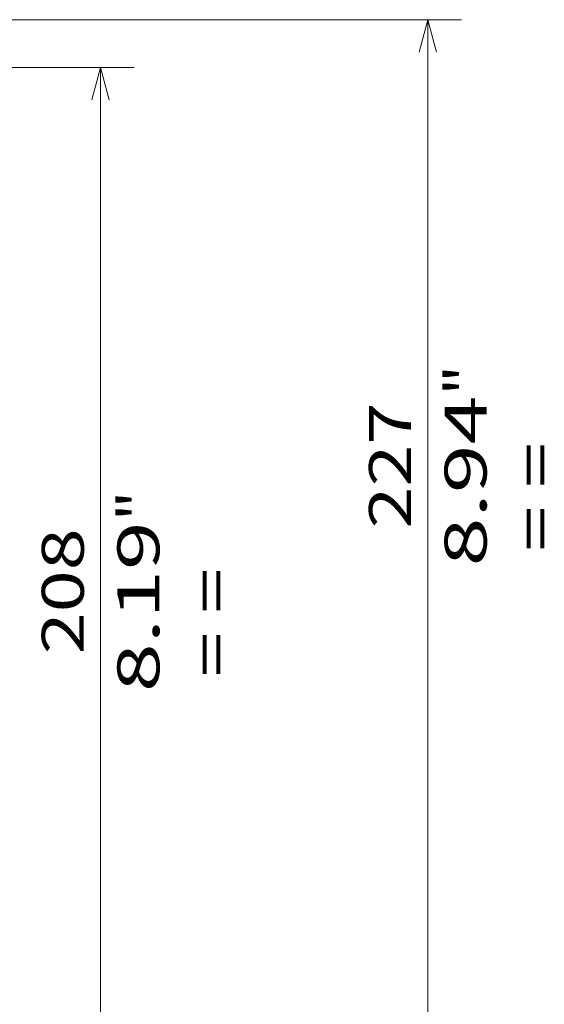
# Model space of a CAD drawing. Extents: x 0 to 420, y 0 to 297.
# Drawn here: x 108 to 140, y 179 to 237 of the extents above; entities that cross this region are included whole.
import ezdxf
from ezdxf.enums import TextEntityAlignment as Align

# ---------------------------------------------------------------- set-up
doc = ezdxf.new("R2010")
doc.units = 0
doc.layers.get('0').update_dxf_attribs({"lineweight": 13})
doc.styles.get("Standard").update_dxf_attribs({"font": 'isocp.shx'})
doc.dimstyles.get("Standard").update_dxf_attribs({"dimtxt": 2.5, "dimasz": 2.5, "dimexe": 1.25, "dimexo": 0.625, "dimtad": 1, "dimcen": 2.5, "dimadec": 0, "dimazin": 0, "dimtfac": 1, "dimtmove": 0, "dimatfit": 0, "dimfxl": 1, "dimarcsym": 0})

# ---------------------------------------------------------------- blocks, each defined once
blk = doc.blocks.new('*D61')
at = {"color": 7, "lineweight": 13}
for p, q in [((88.275161, 234.303428), (115.219443, 234.303428)), ((113.219446, 171.903428), (113.219446, 234.303428)), ((88.275161, 171.903428), (115.219443, 171.903428))]:
    blk.add_line(p, q, dxfattribs=at)
for points in [[(113.737081, 232.371576), (113.219446, 234.303428), (112.701807, 232.371576)], [(112.701807, 173.83528), (113.219446, 171.903428), (113.737081, 173.83528)]]:
    blk.add_lwpolyline(points, dxfattribs=at)
for s, p, p2 in [('"', (116.719443, 207.273937), (116.719443, 209.107271)), ('208', (112.219443, 199.350545), (112.219443, 206.85631)), ('8.19', (116.719443, 197.099585), (116.719443, 207.273937))]:
    blk.add_text(s, height=2.5, rotation=90.000003, dxfattribs=at).set_placement(p, p2, align=Align.FIT)
blk = doc.blocks.new('*D62')
at = {"color": 230, "lineweight": 13}
for p, q in [((89.040162, 237.153428), (134.702891, 237.153428)), ((132.702894, 169.053428), (132.702894, 237.153428)), ((89.040162, 169.053428), (134.702891, 169.053428))]:
    blk.add_line(p, q, dxfattribs=at)
for points in [[(133.220533, 235.221576), (132.702894, 237.153428), (132.185254, 235.221576)], [(132.185254, 170.98528), (132.702894, 169.053428), (133.220533, 170.98528)]]:
    blk.add_lwpolyline(points, dxfattribs=at)
for s, p, p2 in [('"', (136.202895, 214.762093), (136.202895, 216.595426)), ('227', (131.702895, 206.838701), (131.702895, 214.344465)), ('8.94', (136.202895, 204.58774), (136.202895, 214.762093))]:
    blk.add_text(s, height=2.5, rotation=90.000003, dxfattribs=at).set_placement(p, p2, align=Align.FIT)

msp = doc.modelspace()

# ---------------------------------------------------------------- texts
at = {"color": 7, "lineweight": 13}
for p, p2 in [((140.370609, 205.472238), (140.370609, 211.978001)), ((121.084183, 197.984082), (121.084183, 204.489846))]:
    msp.add_text('= =', height=2.5, rotation=90.000003, dxfattribs=at).set_placement(p, p2, align=Align.FIT)

# ---------------------------------------------------------------- dimensions: what is measured, and where the dimension line sits
at = {"color": 0, "lineweight": 0}
for base, p1, p2, angle, picture, middle in [((132.702893, 237.153428), (87.040162, 169.053428), (87.040162, 237.153428), 89.999523, '*D62', (132.702893, 210.591583)), ((113.219444, 171.903428), (86.275162, 234.303428), (86.275162, 171.903428), 269.998569, '*D61', (113.219444, 203.103428))]:
    dim = msp.add_linear_dim(base=base, p1=p1, p2=p2, angle=angle, dimstyle='STANDARD', override={"dimlfac": 3.333333}, dxfattribs=at)
    dim.commit()
    dim.dimension.update_dxf_attribs({"geometry": picture, "text_midpoint": middle, "dimtype": 160, "oblique_angle": 89.999523})

doc.saveas('drawing.dxf')
